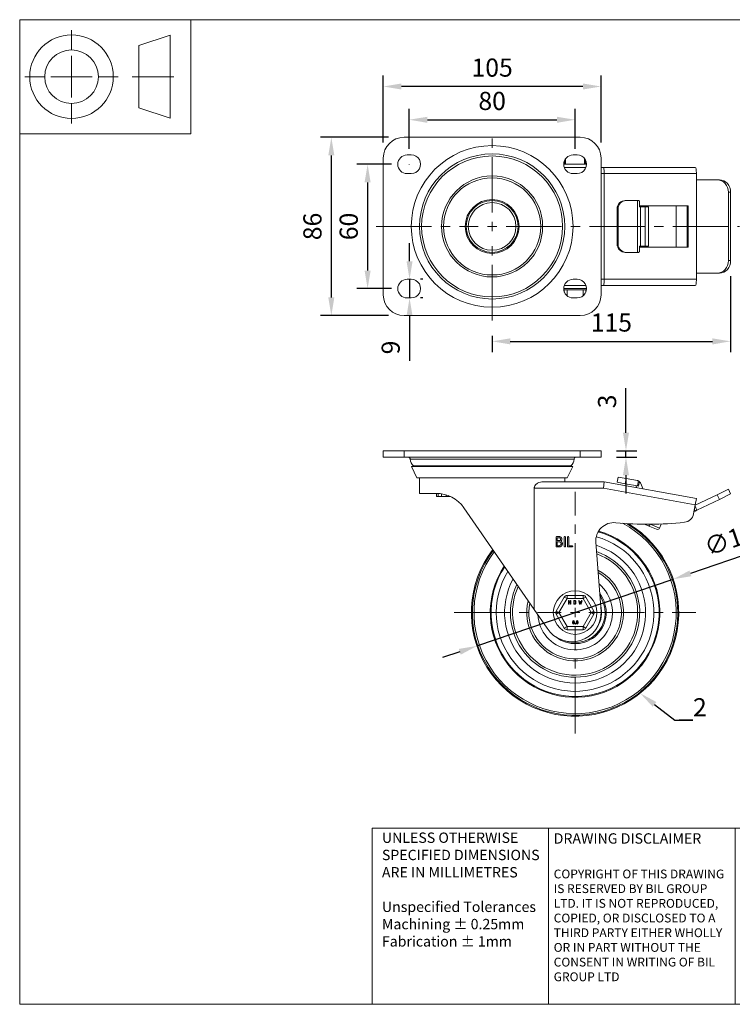
# Model space of a CAD drawing. Units: millimetres. Extents: x 10 to 287, y 10 to 200.
# Drawn here: x 10 to 147, y 10 to 200 of the extents above; entities that cross this region are included whole.
import ezdxf
from ezdxf import colors
from ezdxf.entities.mleader import LeaderData, LeaderLine
from ezdxf.math import Vec2, Vec3

# ---------------------------------------------------------------- set-up
doc = ezdxf.new("R2010")
doc.units = ezdxf.units.MM
doc.header["$LTSCALE"] = 0.75
doc.linetypes.add('CENTER2', pattern=[28.575, 19.05, -3.175, 3.175, -3.175])
doc.linetypes.add('PHANTOM2', pattern=[31.75, 15.875, -3.175, 3.175, -3.175, 3.175, -3.175])
for name, color, linetype, lineweight in [('FD_Dimensions', 7, 'Continuous', 13), ('Leaders', 7, 'Continuous', 13), ('Reference', 7, 'PHANTOM2', 13), ('Smart Centers', 7, 'CENTER2', 13), ('TITLEBLOCK', 7, 'Continuous', 18), ('Visible', 7, 'Continuous', 13), ('Visible Narrow', 7, 'Continuous', 13)]:
    doc.layers.add(name, color=color, linetype=linetype, lineweight=lineweight)
doc.styles.add('FusionTitle', font='Arial.ttf')
doc.styles.get("Standard").update_dxf_attribs({"font": 'Arial.ttf'})
doc.dimstyles.new('Dim-ISO-25', dxfattribs={"dimtxt": 3.5, "dimasz": 3.5, "dimexe": 2.1, "dimexo": 3, "dimgap": 1.4, "dimtad": 1, "dimdec": 4, "dimdsep": 46, "dimtxsty": 'Standard', "dimcen": 0, "dimadec": 4, "dimazin": 2, "dimtp": 0.1, "dimtm": 0.1, "dimtfac": 1, "dimtdec": 4, "dimtmove": 0, "dimatfit": 3, "dimfxl": 1, "dimarcsym": 0})

# ---------------------------------------------------------------- blocks, each defined once
blk = doc.blocks.new('BIL C&W DRAWING SHEET')
at = {"layer": 'TITLEBLOCK', "lineweight": 13}
for p, q in [((-267, 184.17), (-267, 188)), ((-254, 185), (-248, 187)), ((-248, 187), (-248, 171)), ((-254, 183), (-254, 185)), ((-267, 179), (-267, 183)), ((-254, 179), (-254, 183)), ((-254, 183), (-254, 175)), ((-272.17, 179), (-276, 179)), ((-267, 179), (-271, 179)), ((-267, 179), (-263, 179)), ((-267, 179), (-267, 175)), ((-258, 179), (-261.83, 179)), ((-247.3, 178.97), (-255.3, 178.97)), ((-254, 175), (-254, 179)), ((-254, 173), (-254, 175)), ((-267, 173.83), (-267, 170)), ((-248, 171), (-254, 173)), ((-209, 34), (-175, 34)), ((-175, 34), (-175, 0)), ((-175, 34), (-139, 34)), ((-209, 0), (-175, 0))]:
    blk.add_line(p, q, dxfattribs=at)
for points in [[(-277, 190), (0, 190), (0, 0), (-277, 0)], [(-277, 190), (-244, 190), (-244, 168), (-277, 168)], [(0, 0), (-209, 0), (-209, 34), (0, 34)], [(-209, 0), (-209, 0), (-209, 34), (-209, 34)], [(-209, 34), (-209, 34), (-209, 0), (-209, 0)], [(-175, 0), (-139, 0), (-139, 34), (-175, 34)]]:
    blk.add_lwpolyline(points, close=True, dxfattribs=at)
for radius in [8.06, 5.17]:
    blk.add_circle((-267, 179), radius, dxfattribs=at)
at = {"layer": 'TITLEBLOCK', "lineweight": 35, "attachment_point": 1, "style": 'FusionTitle'}
for s, width, heights, insert, char_height in [('UNLESS OTHERWISE SPECIFIED DIMENSIONS ARE IN MILLIMETRES\\P\\PUnspecified Tolerances\\PMachining %%P 0.25mm\\PFabrication %%P 1mm', 31, [34], (-207.13, 33.15), 2), ('DRAWING DISCLAIMER', 35, [0], (-174, 33), 2), ('COPYRIGHT OF THIS DRAWING IS RESERVED BY BIL GROUP LTD. IT IS NOT REPRODUCED, COPIED, OR DISCLOSED TO A THIRD PARTY EITHER WHOLLY OR IN PART WITHOUT THE CONSENT IN WRITING OF BIL GROUP LTD', 33, [0], (-174, 26), 1.7)]:
    blk.add_mtext_dynamic_manual_height_columns(s, width=width, gutter_width=17.5, heights=heights, dxfattribs=dict(at, insert=insert, char_height=char_height))
blk = doc.blocks.new('*U5')
at = {"layer": 'Smart Centers', "color": 0, "ltscale": 0.75, "transparency": 16777216}
for p, q in [((0, 2.68), (0, 17.36)), ((-22.39, 0), (-2.68, 0)), ((2.68, 0), (47.7, 0)), ((0, -18.12), (0, -2.68))]:
    blk.add_line(p, q, dxfattribs=at)
at = {"layer": 'Smart Centers', "color": 0, "linetype": 'Continuous', "ltscale": 0.75, "transparency": 16777216}
for p, q in [((-0.89, 0), (0.89, 0)), ((0, -0.89), (0, 0.89))]:
    blk.add_line(p, q, dxfattribs=at)
blk = doc.blocks.new('*U6')
at = {"layer": 'Smart Centers', "color": 0, "ltscale": 0.75, "transparency": 16777216}
for p, q in [((0, 2.68), (0, 23.32)), ((-23.32, 0), (-2.68, 0)), ((2.68, 0), (23.32, 0)), ((0, -23.32), (0, -2.68))]:
    blk.add_line(p, q, dxfattribs=at)
at = {"layer": 'Smart Centers', "color": 0, "linetype": 'Continuous', "ltscale": 0.75, "transparency": 16777216}
for p, q in [((-0.89, 0), (0.89, 0)), ((0, -0.89), (0, 0.89))]:
    blk.add_line(p, q, dxfattribs=at)
blk = doc.blocks.new('*D19')
at = {"layer": 'Defpoints', "color": 0, "transparency": 16777216}
for p in [(84.73, 172.1), (77.11, 148.1), (84.73, 148.1)]:
    blk.add_point(p, dxfattribs=at)
at = {"layer": 'FD_Dimensions', "color": 0, "lineweight": -2, "transparency": 16777216}
for p, q in [((81.73, 172.1), (75.01, 172.1)), ((77.11, 168.6), (77.11, 151.6)), ((81.73, 148.1), (75.01, 148.1))]:
    blk.add_line(p, q, dxfattribs=at)
at = {"layer": 'FD_Dimensions', "color": 0, "transparency": 16777216}
for points in [[(76.52, 168.6), (77.69, 168.6), (77.11, 172.1)], [(76.52, 151.6), (77.69, 151.6), (77.11, 148.1)]]:
    blk.add_solid(points, dxfattribs=at)
at = {"layer": 'FD_Dimensions', "color": 0, "transparency": 16777216, "insert": (73.92, 160.1), "char_height": 3.5, "attachment_point": 5, "rotation": 90}
blk.add_mtext('60', dxfattribs=at)
blk = doc.blocks.new('*D20')
at = {"layer": 'Defpoints', "color": 0, "transparency": 16777216}
for p in [(84.13, 177.3), (70.11, 142.9), (84.13, 142.9)]:
    blk.add_point(p, dxfattribs=at)
at = {"layer": 'FD_Dimensions', "color": 0, "lineweight": -2, "transparency": 16777216}
for p, q in [((81.13, 177.3), (68.01, 177.3)), ((70.11, 173.8), (70.11, 146.4)), ((81.13, 142.9), (68.01, 142.9))]:
    blk.add_line(p, q, dxfattribs=at)
at = {"layer": 'FD_Dimensions', "color": 0, "transparency": 16777216}
for points in [[(69.53, 173.8), (70.69, 173.8), (70.11, 177.3)], [(69.53, 146.4), (70.69, 146.4), (70.11, 142.9)]]:
    blk.add_solid(points, dxfattribs=at)
at = {"layer": 'FD_Dimensions', "color": 0, "transparency": 16777216, "insert": (66.92, 160.1), "char_height": 3.5, "attachment_point": 5, "rotation": 90}
blk.add_mtext('86', dxfattribs=at)
blk = doc.blocks.new('*D21')
at = {"layer": 'Defpoints', "color": 0, "transparency": 16777216}
for p in [(117.13, 180.69), (85.13, 172.1), (117.13, 172.1)]:
    blk.add_point(p, dxfattribs=at)
at = {"layer": 'FD_Dimensions', "color": 0, "lineweight": -2, "transparency": 16777216}
for p, q in [((85.13, 175.1), (85.13, 182.79)), ((117.13, 175.1), (117.13, 182.79)), ((88.63, 180.69), (113.63, 180.69))]:
    blk.add_line(p, q, dxfattribs=at)
at = {"layer": 'FD_Dimensions', "color": 0, "transparency": 16777216}
for points in [[(88.63, 181.27), (88.63, 180.1), (85.13, 180.69)], [(113.63, 181.27), (113.63, 180.1), (117.13, 180.69)]]:
    blk.add_solid(points, dxfattribs=at)
at = {"layer": 'FD_Dimensions', "color": 0, "transparency": 16777216, "insert": (101.13, 183.87), "char_height": 3.5, "attachment_point": 5}
blk.add_mtext('80', dxfattribs=at)
blk = doc.blocks.new('*D22')
at = {"layer": 'Defpoints', "color": 0, "transparency": 16777216}
for p in [(80.13, 187.11), (80.13, 173.3), (122.13, 173.3)]:
    blk.add_point(p, dxfattribs=at)
at = {"layer": 'FD_Dimensions', "color": 0, "lineweight": -2, "transparency": 16777216}
for p, q in [((80.13, 176.3), (80.13, 189.21)), ((122.13, 176.3), (122.13, 189.21)), ((118.63, 187.11), (83.63, 187.11))]:
    blk.add_line(p, q, dxfattribs=at)
at = {"layer": 'FD_Dimensions', "color": 0, "transparency": 16777216}
for points in [[(83.63, 187.69), (83.63, 186.53), (80.13, 187.11)], [(118.63, 187.69), (118.63, 186.53), (122.13, 187.11)]]:
    blk.add_solid(points, dxfattribs=at)
at = {"layer": 'FD_Dimensions', "color": 0, "transparency": 16777216, "insert": (101.13, 190.3), "char_height": 3.5, "attachment_point": 5}
blk.add_mtext('105', dxfattribs=at)
blk = doc.blocks.new('*D23')
at = {"layer": 'Defpoints', "color": 0, "transparency": 16777216}
for p in [(147.13, 153.5), (101.13, 141.98), (147.13, 137.93)]:
    blk.add_point(p, dxfattribs=at)
at = {"layer": 'FD_Dimensions', "color": 0, "lineweight": -2, "transparency": 16777216}
for p, q in [((147.13, 150.5), (147.13, 135.83)), ((101.13, 138.98), (101.13, 135.83)), ((104.63, 137.93), (143.63, 137.93))]:
    blk.add_line(p, q, dxfattribs=at)
at = {"layer": 'FD_Dimensions', "color": 0, "transparency": 16777216}
for points in [[(104.63, 138.51), (104.63, 137.34), (101.13, 137.93)], [(143.63, 138.51), (143.63, 137.34), (147.13, 137.93)]]:
    blk.add_solid(points, dxfattribs=at)
at = {"layer": 'FD_Dimensions', "color": 0, "transparency": 16777216, "insert": (124.13, 141.11), "char_height": 3.5, "attachment_point": 5}
blk.add_mtext('115', dxfattribs=at)
blk = doc.blocks.new('*D24')
at = {"layer": 'Defpoints', "color": 0, "transparency": 16777216}
for p in [(84.73, 149.9), (84.73, 146.3), (85.2, 146.3)]:
    blk.add_point(p, dxfattribs=at)
at = {"layer": 'FD_Dimensions', "color": 0, "lineweight": -2, "transparency": 16777216}
for p, q in [((85.2, 153.4), (85.2, 156.9)), ((85.2, 149.9), (85.2, 146.3)), ((87.73, 149.9), (87.3, 149.9)), ((87.73, 146.3), (87.3, 146.3)), ((85.2, 142.8), (85.2, 134.2))]:
    blk.add_line(p, q, dxfattribs=at)
at = {"layer": 'FD_Dimensions', "color": 0, "transparency": 16777216}
for points in [[(84.61, 153.4), (85.78, 153.4), (85.2, 149.9)], [(84.61, 142.8), (85.78, 142.8), (85.2, 146.3)]]:
    blk.add_solid(points, dxfattribs=at)
at = {"layer": 'FD_Dimensions', "color": 0, "transparency": 16777216, "insert": (82.01, 136.75), "char_height": 3.5, "attachment_point": 5, "rotation": 90}
blk.add_mtext('9', dxfattribs=at)
blk = doc.blocks.new('*D28')
at = {"layer": 'Defpoints', "color": 0, "transparency": 16777216}
for p in [(122.13, 116.79), (126.94, 116.79), (122.13, 115.59)]:
    blk.add_point(p, dxfattribs=at)
at = {"layer": 'FD_Dimensions', "color": 0, "lineweight": -2, "transparency": 16777216}
for p, q in [((126.94, 120.29), (126.94, 128.88)), ((125.13, 116.79), (129.04, 116.79)), ((126.94, 115.59), (126.94, 116.79)), ((125.13, 115.59), (129.04, 115.59)), ((126.94, 112.09), (126.94, 108.59))]:
    blk.add_line(p, q, dxfattribs=at)
at = {"layer": 'FD_Dimensions', "color": 0, "transparency": 16777216}
for points in [[(126.36, 120.29), (127.52, 120.29), (126.94, 116.79)], [(126.36, 112.09), (127.52, 112.09), (126.94, 115.59)]]:
    blk.add_solid(points, dxfattribs=at)
at = {"layer": 'FD_Dimensions', "color": 0, "transparency": 16777216, "insert": (123.75, 126.34), "char_height": 3.5, "attachment_point": 5, "rotation": 90}
blk.add_mtext('3', dxfattribs=at)
blk = doc.blocks.new('*D29')
at = {"layer": 'Defpoints', "color": 0, "transparency": 16777216}
for p in [(136.06, 92.03), (98.19, 79.15)]:
    blk.add_point(p, dxfattribs=at)
at = {"layer": 'FD_Dimensions', "color": 0, "lineweight": -2, "transparency": 16777216}
for p, q in [((156.25, 98.9), (139.38, 93.16)), ((98.19, 79.15), (136.06, 92.03)), ((94.88, 78.02), (91.57, 76.9))]:
    blk.add_line(p, q, dxfattribs=at)
at = {"layer": 'FD_Dimensions', "color": 0, "transparency": 16777216}
for points in [[(139.19, 93.71), (139.56, 92.61), (136.06, 92.03)], [(94.69, 78.58), (95.07, 77.47), (98.19, 79.15)]]:
    blk.add_solid(points, dxfattribs=at)
at = {"layer": 'FD_Dimensions', "color": 0, "transparency": 16777216, "insert": (148.41, 99.7), "char_height": 3.5, "attachment_point": 5, "rotation": 18.7875}
blk.add_mtext('∅100', dxfattribs=at)

msp = doc.modelspace()

# ---------------------------------------------------------------- linework, layer by layer
at = {"layer": 'Reference'}
for centre in [(85.127942, 172.101918), (117.127942, 172.101918)]:
    msp.add_circle(centre, 0.02, dxfattribs=at)
at = {"layer": 'Visible'}
for p, q in [((84.127942, 177.301918), (118.127942, 177.301918)), ((80.127942, 146.901918), (80.127942, 173.301918)), ((84.727942, 173.901918), (85.527942, 173.901918)), ((116.727942, 173.901918), (117.527942, 173.901918)), ((122.127942, 173.301918), (122.127942, 146.901918)), ((114.927942, 172.101918), (119.327942, 172.101918)), ((119.224998, 171.501918), (115.030886, 171.501918)), ((122.620935, 171.501918), (122.127942, 171.501918)), ((140.313279, 171.501918), (122.620935, 171.501918)), ((85.527942, 170.301918), (84.727942, 170.301918)), ((117.527942, 170.301918), (116.727942, 170.301918)), ((122.727942, 149.901918), (122.727942, 170.301918)), ((140.527942, 149.901918), (140.527942, 170.301918)), ((144.531714, 169.101918), (140.527942, 169.101918)), ((144.965478, 169.101918), (144.531714, 169.101918)), ((146.694179, 153.501918), (146.694179, 166.701918)), ((147.127942, 153.501918), (147.127942, 166.701918)), ((125.244857, 156.701918), (125.244857, 163.501918)), ((125.421795, 156.701918), (125.421795, 163.501918)), ((126.99655, 165.101918), (126.819612, 165.101918)), ((129.142978, 165.101918), (126.99655, 165.101918)), ((129.142978, 165.101918), (129.353267, 165.101918)), ((129.534542, 163.901918), (129.534542, 164.901918)), ((129.534542, 164.101918), (138.953187, 164.101918)), ((129.534542, 163.901918), (129.729375, 163.901918)), ((129.670015, 163.901918), (129.670015, 164.101918)), ((130.667411, 163.901918), (129.729375, 163.901918)), ((131.275348, 163.901918), (130.667411, 163.901918)), ((130.867086, 163.901918), (130.867086, 164.101918)), ((136.602678, 164.101918), (136.602678, 156.101918)), ((138.740861, 156.101918), (138.740861, 164.101918)), ((138.953187, 164.101918), (138.953187, 156.101918)), ((129.534542, 155.301918), (129.534542, 156.301918)), ((129.729375, 156.301918), (129.534542, 156.301918)), ((138.953187, 156.101918), (129.534542, 156.101918)), ((129.670015, 156.301918), (129.670015, 156.101918)), ((129.729375, 156.301918), (130.667411, 156.301918)), ((130.667411, 156.301918), (131.275348, 156.301918)), ((130.867086, 156.301918), (130.867086, 156.101918)), ((126.819612, 155.101918), (126.99655, 155.101918)), ((126.99655, 155.101918), (129.142978, 155.101918)), ((129.353267, 155.101918), (129.142978, 155.101918)), ((140.527942, 151.101918), (144.531714, 151.101918)), ((144.531714, 151.101918), (144.965478, 151.101918)), ((84.727942, 149.901918), (85.527942, 149.901918)), ((115.030886, 148.701918), (119.224998, 148.701918)), ((116.727942, 149.901918), (117.527942, 149.901918)), ((122.127942, 148.701918), (122.620935, 148.701918)), ((122.620935, 148.701918), (140.313279, 148.701918)), ((85.527942, 146.301918), (84.727942, 146.301918)), ((119.327942, 148.101918), (114.927942, 148.101918)), ((115.049481, 147.901918), (114.939088, 147.901918)), ((115.049481, 147.901918), (115.569096, 147.901918)), ((118.686788, 147.901918), (115.569096, 147.901918)), ((117.527942, 146.301918), (116.727942, 146.301918)), ((118.686788, 147.901918), (119.206403, 147.901918)), ((119.316796, 147.901918), (119.206403, 147.901918)), ((118.127942, 142.901918), (84.127942, 142.901918))]:
    msp.add_line(p, q, dxfattribs=at)
at = {"layer": 'Visible', "extrusion": (0, 1, 0)}
for p, q in [((80.127942, 116.791426), (84.127942, 116.791426)), ((80.127942, 116.791426), (80.127942, 115.591426)), ((118.127942, 116.791426), (84.127942, 116.791426)), ((112.497002, 116.791862), (89.758882, 116.791862)), ((118.127942, 116.791426), (122.127942, 116.791426)), ((122.127942, 115.591426), (122.127942, 116.791426)), ((84.127942, 115.591426), (80.127942, 115.591426)), ((84.127942, 115.591426), (118.127942, 115.591426)), ((122.127942, 115.591426), (118.127942, 115.591426)), ((85.914629, 113.938052), (85.556859, 113.759166)), ((85.556859, 113.759166), (116.699026, 113.759166)), ((86.630171, 111.612541), (85.556859, 113.759166)), ((85.914629, 113.938052), (116.341255, 113.938052)), ((115.625713, 111.612541), (116.699026, 113.759166)), ((116.341255, 113.938052), (116.699026, 113.759166)), ((86.630171, 111.612541), (115.625713, 111.612541)), ((87.127942, 111.591426), (87.127942, 108.591426)), ((122.727942, 110.791426), (110.71752, 110.791426)), ((115.127942, 111.591426), (115.127942, 110.791426)), ((122.727942, 110.791426), (122.620935, 109.591426)), ((140.527942, 107.591426), (122.727942, 110.791426)), ((125.421795, 111.729582), (125.244857, 110.74536)), ((126.819612, 110.462258), (125.244857, 110.74536)), ((125.421795, 111.729582), (126.99655, 111.44648)), ((129.181744, 110.037605), (126.819612, 110.462258)), ((126.99655, 111.44648), (129.142978, 111.060605)), ((129.378588, 110.002217), (129.534542, 110.869708)), ((129.729375, 110.605028), (130.261751, 109.437034)), ((90.33994, 108.591426), (87.127942, 108.591426)), ((90.37273, 108.591344), (90.37273, 107.991426)), ((90.685296, 108.582243), (90.685296, 107.991426)), ((91.3574, 108.511278), (91.3574, 107.991426)), ((92.2574, 108.302091), (92.2574, 107.991426)), ((109.254442, 86.183804), (109.254442, 109.591426)), ((129.064681, 109.652237), (128.862902, 110.094924)), ((129.378588, 110.002217), (129.181744, 110.037605)), ((140.293353, 106.301188), (144.531714, 108.341577)), ((144.531714, 108.341577), (146.694179, 109.382608)), ((147.127942, 108.481581), (144.965478, 107.44055)), ((147.127942, 108.481581), (146.694179, 109.382608)), ((90.685296, 107.991426), (90.37273, 107.991426)), ((90.685296, 107.991426), (91.3574, 107.991426)), ((92.2574, 107.991426), (91.3574, 107.991426)), ((92.2574, 107.991426), (92.952833, 107.991426)), ((140.313279, 106.41078), (139.991952, 104.643481)), ((140.527942, 107.591426), (140.313279, 106.41078)), ((144.965478, 107.44055), (140.640549, 105.358486)), ((109.254442, 86.183804), (95.6832, 105.791426)), ((140.072206, 105.08488), (140.280138, 105.184981)), ((140.14242, 105.471053), (140.280138, 105.184981)), ((140.640549, 105.358486), (140.280138, 105.184981)), ((130.53766, 102.637965), (131.242527, 102.343896)), ((131.614397, 102.635454), (131.609676, 102.624137)), ((133.761463, 102.683609), (133.421325, 101.868319)), ((131.242527, 102.343896), (132.841041, 101.676998)), ((113.451684, 98.377876), (113.451684, 100.131354)), ((113.575939, 100.254615), (114.063023, 100.254615)), ((114.063023, 100.008124), (113.700163, 100.008124)), ((113.700163, 100.008124), (113.700163, 99.475275)), ((113.700163, 99.475275), (114.063023, 99.475275)), ((114.063023, 99.228783), (113.700163, 99.228783)), ((113.700163, 99.228783), (113.700163, 98.501107)), ((115.043338, 98.377876), (115.043338, 100.131354)), ((115.291817, 100.131354), (115.291817, 98.377876)), ((115.641451, 98.377876), (115.641451, 100.131354)), ((115.889929, 100.131354), (115.889929, 98.501107)), ((121.127942, 99.156644), (122.150736, 85.815853)), ((114.063023, 98.254615), (113.575939, 98.254615)), ((113.700163, 98.501107), (114.063023, 98.501107)), ((116.545015, 98.254615), (115.765706, 98.254615)), ((115.889929, 98.501107), (116.571841, 98.501107)), ((116.571841, 98.501107), (116.558428, 98.488191)), ((115.049481, 88.591426), (113.490635, 85.891426)), ((118.686788, 88.891426), (115.569096, 88.891426)), ((115.881503, 87.258826), (115.881503, 87.872543)), ((115.968471, 87.872543), (115.968471, 87.642915)), ((115.968471, 87.642915), (116.222462, 87.642915)), ((116.222462, 87.556643), (115.968471, 87.556643)), ((115.968471, 87.556643), (115.968471, 87.258826)), ((116.222462, 87.642915), (116.222462, 87.872543)), ((116.222462, 87.258826), (116.222462, 87.556643)), ((116.309429, 87.872543), (116.309429, 87.258826)), ((116.856565, 87.258826), (116.856565, 87.872543)), ((116.900054, 87.915684), (117.138723, 87.915684)), ((117.138723, 87.829412), (116.943533, 87.829412)), ((116.943533, 87.829412), (116.943533, 87.301956)), ((117.197524, 87.361105), (117.197524, 87.770253)), ((117.284491, 87.770253), (117.284491, 87.361105)), ((117.969386, 87.246872), (117.833051, 87.860448)), ((117.917019, 87.884616), (118.020069, 87.395379)), ((118.020069, 87.395379), (118.106885, 87.68171)), ((118.147799, 87.551188), (118.052931, 87.250045)), ((118.242819, 87.250045), (118.147799, 87.551188)), ((118.188734, 87.68171), (118.27555, 87.395379)), ((118.27555, 87.395379), (118.378578, 87.884496)), ((118.462547, 87.86035), (118.326776, 87.249263)), ((120.765249, 85.891426), (119.206403, 88.591426)), ((109.254442, 86.183804), (111.740874, 82.591426)), ((117.138723, 87.215684), (116.900054, 87.215684)), ((116.943533, 87.301956), (117.138723, 87.301956)), ((113.490635, 85.291426), (115.049481, 82.591426)), ((116.647226, 83.547813), (116.647226, 83.616002)), ((116.699082, 83.742493), (116.710143, 83.752321)), ((116.699104, 83.762118), (116.710143, 83.752321)), ((116.734193, 83.547813), (116.734193, 83.616003)), ((116.919995, 83.616002), (116.919995, 83.547813)), ((116.954965, 83.76214), (116.943906, 83.752318)), ((116.943906, 83.752318), (116.954943, 83.742514)), ((117.006963, 83.616002), (117.006963, 83.547813)), ((117.344096, 83.547813), (117.344096, 83.616002)), ((117.395953, 83.742493), (117.407014, 83.752321)), ((117.395975, 83.762118), (117.407014, 83.752321)), ((117.431064, 83.547813), (117.431063, 83.616003)), ((117.616866, 83.616002), (117.616865, 83.547813)), ((117.651835, 83.76214), (117.640777, 83.752318)), ((117.640777, 83.752318), (117.651813, 83.742514)), ((117.703833, 83.616002), (117.703833, 83.547813)), ((119.206403, 82.591426), (120.765249, 85.291426)), ((115.569096, 82.291426), (118.686788, 82.291426)), ((117.134757, 83.411434), (117.134757, 83.445523)), ((117.221724, 83.445523), (117.221724, 83.411434))]:
    msp.add_line(p, q, dxfattribs=at)
at = {"layer": 'Visible', "extrusion": (0, 0, -1)}
for radius in [14, 13.6, 5.2]:
    msp.add_circle((-101.127942, 160.101918), radius, dxfattribs=at)
at = {"layer": 'Visible'}
msp.add_circle((101.127942, 160.101918), 5, dxfattribs=at)
at = {"layer": 'Visible', "extrusion": (1.22465e-16, 0, -1)}
msp.add_circle((-117.127942, 85.591426), 4.2, dxfattribs=at)
at = {"layer": 'Visible', "extrusion": (0, 0, -1)}
for centre, radius, start, end in [((-84.127942, 173.301918), 4, 0, 90), ((-118.127942, 173.301918), 4, 90, 180), ((-84.727942, 172.101918), 1.8, 269.99999764, 89.99999764), ((-85.527942, 172.101918), 1.8, 89.99999764, 269.99999764), ((-116.727942, 172.101918), 1.8, 270.00000236, 90.00000236), ((-117.527942, 172.101918), 1.8, 90.00000236, 270.00000236), ((-84.727942, 148.101918), 1.8, 270.00000236, 90.00000236), ((-85.527942, 148.101918), 1.8, 90.00000236, 270.00000236), ((-116.727942, 148.101918), 1.8, 269.99999764, 89.99999764), ((-117.527942, 148.101918), 1.8, 89.99999764, 269.99999764), ((-84.127942, 146.901918), 4, 270, 0), ((-118.127942, 146.901918), 4, 180, 270)]:
    msp.add_arc(centre, radius, start, end, dxfattribs=at)
at = {"layer": 'Visible', "extrusion": (1.22465e-16, 0, -1)}
for centre, radius, start, end in [((-89.758882, 114.436726), 2.355136, 88.89788625, 90), ((-112.497002, 114.436726), 2.355136, 90, 91.10211375), ((-84.927942, 115.191426), 0.4, 90, 180), ((-86.927942, 115.191426), 1.6, 308.43082079, 0), ((-115.327942, 115.191426), 1.6, 180, 231.56917921), ((-117.327942, 115.191426), 0.4, 0, 90), ((-88.327942, 111.591426), 1.2, 0, 1.00819809), ((-113.927942, 111.591426), 1.2, 178.99180191, 180), ((-129.001427, 110.273227), 0.8, 100.19150185, 116.09112817), ((-129.001427, 110.273227), 0.8, 116.09112817, 131.78928467), ((-129.001427, 110.273227), 0.8, 131.78928467, 155.49634832), ((-90.33994, 102.093136), 6.49829, 90, 145.31129756), ((-138.024212, 105.001252), 2, 190.30484647, 263.81895494), ((-117.127942, 85.591426), 20, 120.93549331, 37.44209254), ((-131.227942, 167.755336), 65.121029, 263.81895494, 275.50508672), ((-117.127942, 85.591426), 16.2, 105.94463347, 33.05061764), ((-117.127942, 85.591426), 15.2, 105.58293769, 31.49888059), ((-116.827024, 83.888603), 0.179894, 315.32319846, 224.66706771), ((-116.824279, 83.617291), 0.177058, 359.58285211, 45.00103501), ((-116.827094, 83.616002), 0.092902, 0.00016612, 180), ((-116.828834, 83.61671), 0.17813, 135.06913647, 180.22753689), ((-117.523894, 83.888603), 0.179894, 315.32319846, 224.66706771), ((-117.52115, 83.617291), 0.177058, 359.58285211, 45.00103501), ((-117.523964, 83.616002), 0.092902, 0.00016612, 180), ((-117.525705, 83.61671), 0.17813, 135.06913647, 180.22753689), ((-115.569096, 82.891426), 0.6, 270, 330), ((-116.827094, 83.547998), 0.179868, 180.05906836, 359.94093164), ((-116.827094, 83.547393), 0.092902, 179.7414542, 0.25862357), ((-117.523964, 83.547998), 0.179868, 180.05906836, 359.94093164), ((-117.523964, 83.547393), 0.092902, 179.7414542, 0.25862357), ((-118.686788, 82.891426), 0.6, 210, 270)]:
    msp.add_arc(centre, radius, start, end, dxfattribs=at)
at = {"layer": 'Visible'}
for centre, radius, start, end in [((124.642461, 99.42609), 3.524833, 84.49491328, 184.38410026), ((117.127942, 85.591426), 15.2, 148.50111941, 74.41706231), ((117.127942, 85.591426), 13.6, 151.51215231, 72.69907577), ((117.127942, 85.591426), 7.2, 183.1566293, 50.12119332), ((117.127942, 85.591426), 6, 231.48478445, 37.50261928), ((115.569096, 88.291426), 0.6, 90, 150), ((117.127942, 85.591426), 5.8, 251.83444195, 34.33851602), ((118.686788, 88.291426), 0.6, 30, 90), ((116.515942, 85.591426), 5.639262, 212.13964124, 2.28080966), ((114.010251, 85.591426), 0.6, 150, 210), ((120.245634, 85.591426), 0.6, 330, 30)]:
    msp.add_arc(centre, radius, start, end, dxfattribs=at)
at = {"layer": 'Visible', "extrusion": (0, 0, -1)}
for centre, major_axis, ratio, start_param, end_param in [((122.620935, 170.301918), (0, 1.2), 0.0891728718, 0, 1.5707963268), ((144.531714, 166.701918), (0, 2.4), 0.9010268783, 0, 1.5707963268), ((126.99655, 163.501918), (0, 1.6), 0.9842218625, 4.7123889804, 6.2831853072), ((126.99655, 156.701918), (0, 1.6), 0.9842218625, 3.1415926536, 4.7123889804), ((144.531714, 153.501918), (0, 2.4), 0.9010268783, 1.5707963268, 3.1415926536)]:
    msp.add_ellipse(centre, major_axis=major_axis, ratio=ratio, start_param=start_param, end_param=end_param, dxfattribs=at)
at = {"layer": 'Visible'}
for centre, major_axis, ratio, start_param, end_param in [((140.313279, 170.301918), (0, 1.2), 0.1788857882, -1.5707963268, 0), ((144.965478, 166.701918), (0, 2.4), 0.9010268783, -1.5707963268, 0), ((126.819612, 163.501918), (0, 1.6), 0.9842218625, 0, 1.5707963268), ((126.819612, 156.701918), (0, 1.6), 0.9842218625, 1.5707963268, 3.1415926536), ((144.965478, 153.501918), (0, 2.4), 0.9010268783, 3.1415926536, 4.7123889804), ((122.620935, 149.901918), (0, 1.2), 0.0891728718, 3.1415926536, 4.7123889804), ((140.313279, 149.901918), (0, 1.2), 0.1788857882, 3.1415926536, 4.7123889804), ((131.396541, 102.713057), (0.154013, 0.369161), 0.5773502692, 3.1415926536, 4.7123889804), ((132.995055, 102.046159), (-0.42627, 0.177839), 0.8660254038, 1.5707963268, 3.1415926536)]:
    msp.add_ellipse(centre, major_axis=major_axis, ratio=ratio, start_param=start_param, end_param=end_param, dxfattribs=at)
for points, degree, knots in [([(129.534542, 164.901918), (129.534542, 164.927253), (129.530084, 164.953879), (129.512555, 165.00223), (129.499482, 165.023994), (129.468698, 165.059499), (129.448406, 165.07532), (129.402892, 165.09654), (129.377632, 165.101918), (129.353267, 165.101918)], 3, [0.154715517873, 0.154715517873, 0.154715517873, 0.154715517873, 0.173717010449, 0.173717010449, 0.192718503025, 0.192718503025, 0.213065707944, 0.213065707944, 0.233412912863, 0.233412912863, 0.233412912863, 0.233412912863]), ([(129.353267, 155.101918), (129.377632, 155.101918), (129.402892, 155.107296), (129.448406, 155.128516), (129.468698, 155.144337), (129.499482, 155.179842), (129.512555, 155.201606), (129.530084, 155.249957), (129.534542, 155.276583), (129.534542, 155.301918)], 3, [0.230727765962, 0.230727765962, 0.230727765962, 0.230727765962, 0.25107497088, 0.25107497088, 0.271422175799, 0.271422175799, 0.290423668375, 0.290423668375, 0.309425160951, 0.309425160951, 0.309425160951, 0.309425160951]), ([(109.254442, 109.591426), (109.254442, 109.667618), (109.264773, 109.743547), (109.303865, 109.890083), (109.332589, 109.960702), (109.438676, 110.159062), (109.536457, 110.273336), (109.78847, 110.50313), (109.972604, 110.611949), (110.349876, 110.756503), (110.543107, 110.791426), (110.71752, 110.791426)], 3, [1.13061817508, 1.13061817508, 1.13061817508, 1.13061817508, 1.18776165253, 1.18776165253, 1.24490512998, 1.24490512998, 1.35919208487, 1.35919208487, 1.53873481693, 1.53873481693, 1.71827754899, 1.71827754899, 1.71827754899, 1.71827754899]), ([(114.063023, 100.254615), (114.169177, 100.254615), (114.357608, 100.173828), (114.496425, 100.035011), (114.576933, 99.847201), (114.576933, 99.618935), (114.474163, 99.413427), (114.395735, 99.366109)], 2, [0, 0, 0, 1, 2, 3, 4, 5.1636256622, 6.3272513243, 6.3272513243, 6.3272513243]), ([(114.063023, 99.475275), (114.118071, 99.475275), (114.214072, 99.517159), (114.285825, 99.588911), (114.328423, 99.686557), (114.328423, 99.796437), (114.285794, 99.894084), (114.214104, 99.965774), (114.11714, 100.008124), (114.063023, 100.008124)], 2, [0, 0, 0, 1, 2, 3, 4, 4.9926801802, 5.9853603604, 6.9780405405, 7.9707207207, 7.9707207207, 7.9707207207]), ([(114.395735, 99.366109), (114.515768, 99.303671), (114.674331, 99.029143), (114.674331, 98.739495), (114.578268, 98.516662), (114.412191, 98.350585), (114.189638, 98.254615), (114.063023, 98.254615)], 2, [0, 0, 0, 1, 2, 2.764183056, 3.528366112, 4.2925491679, 5.0567322239, 5.0567322239, 5.0567322239]), ([(114.063023, 98.501107), (114.137508, 98.501107), (114.268655, 98.558608), (114.367668, 98.657621), (114.425852, 98.790321), (114.425852, 98.939134), (114.367668, 99.071865), (114.268624, 99.170909), (114.136576, 99.228783), (114.063023, 99.228783)], 2, [0, 0, 0, 1, 2, 3, 4, 4.9937603993, 5.9875207987, 6.981281198, 7.9750415973, 7.9750415973, 7.9750415973]), ([(115.641451, 100.131354), (115.641451, 100.182894), (115.713172, 100.254615), (115.817836, 100.254615), (115.889929, 100.18249), (115.889929, 100.131354)], 2, [0, 0, 0, 1, 2, 2.9923167849, 3.9846335697, 3.9846335697, 3.9846335697]), ([(115.291817, 98.377876), (115.291817, 98.326336), (115.220127, 98.254615), (115.114656, 98.254615), (115.043338, 98.325933), (115.043338, 98.377876)], 2, [0, 0, 0, 1, 2, 3.0076832151, 4.0153664303, 4.0153664303, 4.0153664303]), ([(116.558428, 98.488191), (116.597145, 98.501107), (116.66927, 98.428982), (116.66927, 98.326336), (116.597549, 98.254615), (116.545015, 98.254615)], 2, [0, 0, 0, 1, 2, 3.0085054678, 4.0170109356, 4.0170109356, 4.0170109356]), ([(115.968471, 87.872543), (115.968471, 87.89044), (115.943238, 87.915684), (115.906605, 87.915684), (115.881503, 87.890582), (115.881503, 87.872543)], 2, [-3.9846335697, -3.9846335697, -3.9846335697, -2.9923167849, -2, -1, 0, 0, 0]), ([(117.138723, 87.829412), (117.150079, 87.829412), (117.172063, 87.820501), (117.188515, 87.804049), (117.197524, 87.781804), (117.197524, 87.770253)], 2, [-4.0481283422, -4.0481283422, -4.0481283422, -3.0240641711, -2, -1, 0, 0, 0]), ([(118.188734, 87.68171), (118.184474, 87.694478), (118.161708, 87.711105), (118.133172, 87.711105), (118.11109, 87.694326), (118.106885, 87.68171)], 2, [-3.881744272, -3.881744272, -3.881744272, -2.940872136, -2, -1, 0, 0, 0]), ([(115.881503, 87.258826), (115.881503, 87.240645), (115.906464, 87.215684), (115.943379, 87.215684), (115.968471, 87.240787), (115.968471, 87.258826)], 2, [-4.0153664303, -4.0153664303, -4.0153664303, -3.0076832151, -2, -1, 0, 0, 0]), ([(116.222462, 87.258826), (116.222462, 87.240645), (116.247423, 87.215684), (116.284327, 87.215684), (116.309429, 87.240787), (116.309429, 87.258826)], 2, [-4.0165582496, -4.0165582496, -4.0165582496, -3.0082791248, -2, -1, 0, 0, 0]), ([(117.197524, 87.361105), (117.197524, 87.336187), (117.172063, 87.310726), (117.150438, 87.301956), (117.138723, 87.301956)], 2, [-4.0587467363, -4.0587467363, -4.0587467363, -2, -1, 0, 0, 0]), ([(116.734193, 83.888772), (116.734193, 83.908245), (116.748961, 83.942095), (116.774064, 83.967198), (116.808012, 83.98202), (116.846035, 83.98202), (116.879983, 83.967198), (116.905075, 83.942106), (116.919995, 83.90793), (116.919995, 83.888187), (116.919988, 83.887605)], 2, [-15.8772711261, -15.8772711261, -15.8772711261, -14.8850221523, -13.8927731786, -12.9005242048, -11.908275231, -10.923372064, -9.938468897, -8.95356573, -7.968662563, -7.9386355631, -7.9386355631, -7.9386355631]), ([(116.919988, 83.887605), (116.919769, 83.868955), (116.905086, 83.835296), (116.879972, 83.810182), (116.846361, 83.795523), (116.807675, 83.795523), (116.774064, 83.810193), (116.748972, 83.835285), (116.734193, 83.869135), (116.734193, 83.888772)], 2, [-7.9386355631, -7.9386355631, -7.9386355631, -6.9764969222, -5.9843312815, -4.9921656407, -4, -3, -2, -1, 0, 0, 0]), ([(117.431064, 83.888772), (117.431064, 83.908245), (117.445832, 83.942095), (117.470934, 83.967198), (117.504882, 83.98202), (117.542905, 83.98202), (117.576854, 83.967198), (117.601945, 83.942106), (117.616865, 83.90793), (117.616865, 83.888187), (117.616858, 83.887605)], 2, [-15.8772711261, -15.8772711261, -15.8772711261, -14.8850221523, -13.8927731786, -12.9005242048, -11.908275231, -10.923372064, -9.938468897, -8.95356573, -7.968662563, -7.9386355631, -7.9386355631, -7.9386355631]), ([(117.616858, 83.887605), (117.61664, 83.868955), (117.601956, 83.835296), (117.576843, 83.810182), (117.543231, 83.795523), (117.504545, 83.795523), (117.470934, 83.810193), (117.445843, 83.835285), (117.431064, 83.869135), (117.431064, 83.888772)], 2, [-7.9386355631, -7.9386355631, -7.9386355631, -6.9764969222, -5.9843312815, -4.9921656407, -4, -3, -2, -1, 0, 0, 0]), ([(117.134757, 83.445523), (117.134757, 83.463562), (117.159859, 83.488664), (117.196492, 83.488664), (117.221724, 83.463421), (117.221724, 83.445523)], 2, [0, 0, 0, 1, 2, 2.9923167849, 3.9846335697, 3.9846335697, 3.9846335697]), ([(117.221724, 83.411434), (117.221724, 83.393395), (117.196633, 83.368292), (117.159718, 83.368292), (117.134757, 83.393253), (117.134757, 83.411434)], 2, [0, 0, 0, 1, 2, 3.0076832151, 4.0153664303, 4.0153664303, 4.0153664303])]:
    msp.add_open_spline(points, degree=degree, knots=knots, dxfattribs=at)
for points, degree in [([(93.050031, 108.000068), (93.016808, 107.994439), (92.983831, 107.991426), (92.952833, 107.991426)], 3), ([(113.451684, 100.131354), (113.451684, 100.182894), (113.523406, 100.254615), (113.575939, 100.254615)], 2), ([(115.043338, 100.131354), (115.043338, 100.182894), (115.11506, 100.254615), (115.167593, 100.254615)], 2), ([(115.167593, 100.254615), (115.219723, 100.254615), (115.291817, 100.18249), (115.291817, 100.131354)], 2), ([(113.575939, 98.254615), (113.523002, 98.254615), (113.451684, 98.325933), (113.451684, 98.377876)], 2), ([(115.765706, 98.254615), (115.712768, 98.254615), (115.641451, 98.325933), (115.641451, 98.377876)], 2), ([(116.265951, 87.915684), (116.247564, 87.915684), (116.222462, 87.890582), (116.222462, 87.872543)], 2), ([(116.309429, 87.872543), (116.309429, 87.89044), (116.284186, 87.915684), (116.265951, 87.915684)], 2), ([(116.900054, 87.915684), (116.881668, 87.915684), (116.856565, 87.890582), (116.856565, 87.872543)], 2), ([(117.284491, 87.770253), (117.284491, 87.799724), (117.261073, 87.853167), (117.222083, 87.892168), (117.168422, 87.915684), (117.138723, 87.915684)], 2), ([(117.86526, 87.914717), (117.84796, 87.910392), (117.8289, 87.880193), (117.833051, 87.860448)], 2), ([(117.917019, 87.884616), (117.913389, 87.899112), (117.882941, 87.918412), (117.86526, 87.914717)], 2), ([(118.430348, 87.914717), (118.412689, 87.918412), (118.38224, 87.899112), (118.378578, 87.884496)], 2), ([(118.462547, 87.86035), (118.466861, 87.880193), (118.447659, 87.910392), (118.430348, 87.914717)], 2), ([(116.856565, 87.258826), (116.856565, 87.240645), (116.881526, 87.215684), (116.900054, 87.215684)], 2), ([(117.138723, 87.215684), (117.168738, 87.215684), (117.222094, 87.23907), (117.261073, 87.27806), (117.284491, 87.331492), (117.284491, 87.361105)], 2), ([(117.969386, 87.246872), (117.972266, 87.234669), (117.993815, 87.216564), (118.008866, 87.215684)], 2), ([(118.008866, 87.215684), (118.023623, 87.215), (118.048269, 87.23155), (118.052931, 87.250045)], 2), ([(118.242819, 87.250045), (118.24735, 87.23155), (118.271996, 87.215), (118.286753, 87.215684)], 2), ([(118.286753, 87.215684), (118.301815, 87.216575), (118.323353, 87.234669), (118.326776, 87.249263)], 2)]:
    msp.add_open_spline(points, degree=degree, dxfattribs=at)
at = {"layer": 'Visible Narrow'}
for p, q in [((115.136084, 172.942148), (115.136084, 172.101918)), ((115.309289, 172.101918), (115.309289, 173.209809)), ((118.946595, 173.209809), (118.946595, 172.101918)), ((119.119801, 172.101918), (119.119801, 172.942148)), ((122.127942, 170.301918), (122.727942, 170.301918)), ((122.727942, 170.301918), (140.527942, 170.301918)), ((146.694179, 166.701918), (147.127942, 166.701918)), ((125.244857, 163.501918), (125.421795, 163.501918)), ((129.142978, 165.101918), (129.142978, 155.101918)), ((129.729375, 156.301918), (129.729375, 163.901918)), ((130.667411, 163.901918), (130.667411, 156.301918)), ((131.275348, 156.301918), (131.275348, 163.901918)), ((125.421795, 156.701918), (125.244857, 156.701918)), ((147.127942, 153.501918), (146.694179, 153.501918)), ((122.727942, 149.901918), (122.127942, 149.901918)), ((140.527942, 149.901918), (122.727942, 149.901918)), ((115.049481, 147.901918), (115.049481, 147.451711)), ((115.569096, 146.724574), (115.569096, 147.901918)), ((118.686788, 147.901918), (118.686788, 146.724574)), ((119.206403, 147.451711), (119.206403, 147.901918))]:
    msp.add_line(p, q, dxfattribs=at)
at = {"layer": 'Visible Narrow', "extrusion": (0, 1, 0)}
for p, q in [((84.127942, 115.591426), (84.127942, 116.791426)), ((118.127942, 116.791426), (118.127942, 115.591426)), ((85.327942, 115.191426), (116.927942, 115.191426)), ((115.127942, 111.591426), (87.127942, 111.591426)), ((126.819612, 110.462258), (126.99655, 111.44648)), ((129.353267, 110.991704), (129.181744, 110.037605)), ((109.254442, 109.591426), (122.620935, 109.591426)), ((122.620935, 109.591426), (140.313279, 106.41078)), ((144.531714, 108.341577), (144.965478, 107.44055)), ((140.640549, 105.358486), (140.264121, 106.140412)), ((131.609676, 102.624137), (131.58298, 102.635275)), ((133.421325, 101.868319), (131.609676, 102.624137)), ((114.010251, 85.591426), (115.569096, 88.291426)), ((115.569096, 88.291426), (115.049481, 88.591426)), ((115.569096, 88.891426), (115.569096, 88.291426)), ((115.569096, 88.291426), (118.686788, 88.291426)), ((118.686788, 88.291426), (118.686788, 88.891426)), ((119.206403, 88.591426), (118.686788, 88.291426)), ((118.686788, 88.291426), (120.245634, 85.591426)), ((113.490635, 85.891426), (114.010251, 85.591426)), ((114.010251, 85.591426), (113.490635, 85.291426)), ((115.569096, 82.891426), (114.010251, 85.591426)), ((120.245634, 85.591426), (118.686788, 82.891426)), ((120.245634, 85.591426), (120.765249, 85.891426)), ((120.765249, 85.291426), (120.245634, 85.591426)), ((115.049481, 82.591426), (115.569096, 82.891426)), ((118.686788, 82.891426), (115.569096, 82.891426)), ((115.569096, 82.891426), (115.569096, 82.291426)), ((118.686788, 82.891426), (119.206403, 82.591426)), ((118.686788, 82.291426), (118.686788, 82.891426))]:
    msp.add_line(p, q, dxfattribs=at)
at = {"layer": 'Visible Narrow'}
for radius in [15.6, 9.741804]:
    msp.add_circle((101.127942, 160.101918), radius, dxfattribs=at)
at = {"layer": 'Visible Narrow', "extrusion": (0, 0, -1)}
for radius in [9.367036, 4.6]:
    msp.add_circle((-101.127942, 160.101918), radius, dxfattribs=at)
at = {"layer": 'Visible Narrow', "extrusion": (1.22465e-16, 0, -1)}
for radius, start, end in [(19.821473, 119.9226237, 37.27564175), (19.509425, 117.9650041, 36.97698921), (16.358798, 106.0937172, 33.27809401)]:
    msp.add_arc((-117.127942, 85.591426), radius, start, end, dxfattribs=at)
at = {"layer": 'Visible Narrow'}
for radius, start, end in [(12.464311, 154.18438265, 70.60751507), (12.072078, 155.24302647, 69.78473395), (9.324947, 165.84509528, 61.77502571), (8.93343, 168.07858613, 60.15369508), (5.120098, 326.2583521, 15.42940048)]:
    msp.add_arc((117.127942, 85.591426), radius, start, end, dxfattribs=at)

# ---------------------------------------------------------------- block references
at = {"layer": 'Smart Centers', "ltscale": 0.75}
for name, p in [('*U5', (101.127942, 160.101918)), ('*U6', (117.127942, 85.591426))]:
    msp.add_blockref(name, p, dxfattribs=at)
at = {"layer": 'TITLEBLOCK'}
msp.add_blockref('BIL C&W DRAWING SHEET', (287, 10), dxfattribs=at)

# ---------------------------------------------------------------- dimensions: what is measured, and where the dimension line sits
at = {"layer": 'FD_Dimensions'}
for base, p1, p2, picture, middle in [((80.127942, 187.111195), (122.127942, 173.301918), (80.127942, 173.301918), '*D22', (101.127942, 190.2982)), ((117.127942, 180.687271), (85.127942, 172.101918), (117.127942, 172.101918), '*D21', (101.127942, 183.874276)), ((147.127942, 137.926243), (101.127942, 141.982517), (147.127942, 153.501918), '*D23', (124.127942, 141.113248))]:
    dim = msp.add_linear_dim(base=base, p1=p1, p2=p2, dimstyle='Dim-ISO-25', override={"dimlfac": 2.5, "dimclrd": 0, "dimclre": 0}, dxfattribs=at)
    dim.commit()
    dim.dimension.update_dxf_attribs({"geometry": picture, "text_midpoint": middle})
for base, p1, p2, picture, middle in [((70.108651, 142.901918), (84.127942, 177.301918), (84.127942, 142.901918), '*D20', (66.921646, 160.101918)), ((77.107324, 148.101918), (84.727942, 172.101918), (84.727942, 148.101918), '*D19', (73.920318, 160.101918)), ((85.19732, 146.301918), (84.727942, 149.901918), (84.727942, 146.301918), '*D24', (82.010314, 136.751168)), ((126.940733, 116.791426), (122.127942, 115.591426), (122.127942, 116.791426), '*D28', (123.752533, 126.337402))]:
    dim = msp.add_linear_dim(base=base, p1=p1, p2=p2, angle=90, dimstyle='Dim-ISO-25', override={"dimlfac": 2.5, "dimclrd": 0, "dimclre": 0}, dxfattribs=at)
    dim.commit()
    dim.dimension.update_dxf_attribs({"geometry": picture, "text_midpoint": middle})
dim = msp.add_diameter_dim_2p(p1=(98.193546, 79.150259), p2=(136.062339, 92.032593), dimstyle='Dim-ISO-25', override={"dimlfac": 2.5}, dxfattribs=at)
dim.commit()
dim.dimension.update_dxf_attribs({"geometry": '*D29', "text_midpoint": (148.414221, 99.704258)})

# ---------------------------------------------------------------- leaders
at = {"layer": 'Leaders'}
ml = msp.add_multileader_mtext('Standard', dxfattribs=at)
ml.set_content('2', color=256)
ml.set_leader_properties()
ml.build(insert=Vec2(0, 0))
ml.multileader.update_dxf_attribs({"text_left_attachment_type": 5, "text_right_attachment_type": 5, "dogleg_length": 3.5, "arrow_head_size": 3.5})
ctx = ml.context
ctx.base_point, ctx.char_height, ctx.arrow_head_size, ctx.landing_gap_size, ctx.plane_origin = Vec3(139.871724, 64.852364), 3.5, 3.5, 0, Vec3(129.678601, 70.019626)
ctx.left_attachment, ctx.right_attachment = 5, 5
notes = []
notes.append((ctx, [(0, (1, 1, 0), (136.371724, 64.852364), (1, 0), 3.5, [(0, [(129.678601, 70.019626)], 0, [])])]))
ctx.mtext.insert, ctx.mtext.flow_direction = Vec3(139.871724, 69.066689), 5
for ctx, leaders in notes:
    for number, flags, end, landing, length, lines in leaders:
        leader = LeaderData()
        leader.index, (leader.has_last_leader_line, leader.has_dogleg_vector, leader.attachment_direction) = number, flags
        leader.last_leader_point, leader.dogleg_vector, leader.dogleg_length = Vec3(end), Vec3(landing), length
        for number, points, colour, breaks in lines:
            line = LeaderLine()
            line.index, line.vertices, line.color, line.breaks = number, Vec3.list(points), colors.encode_raw_color(colour), breaks
            leader.lines.append(line)
        ctx.leaders.append(leader)

doc.saveas('drawing.dxf')
